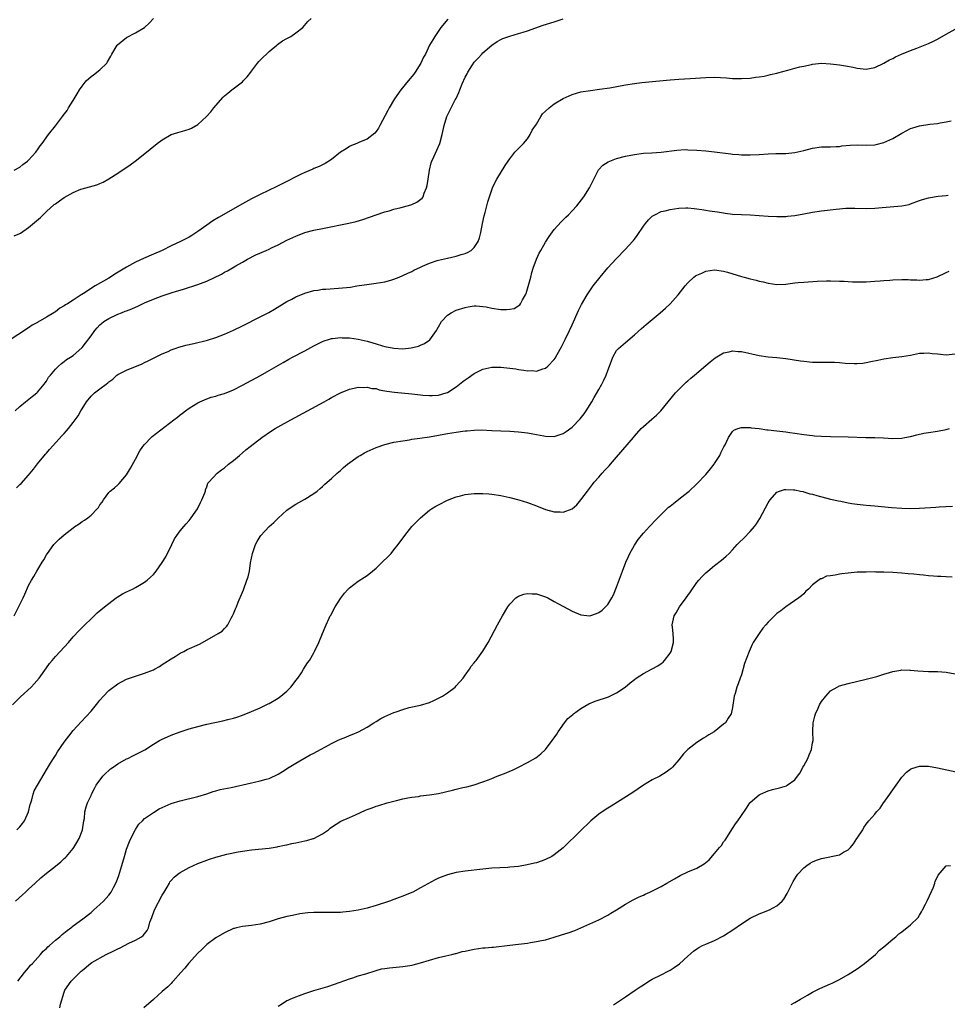
# Model space of a CAD drawing. Units: inches. Extents: x 2613000 to 2616000, y 1491000 to 1494000.
# Drawn here: x 2615111 to 2615319, y 1492302 to 1492523 of the extents above; entities that cross this region are included whole.
import ezdxf

# ---------------------------------------------------------------- set-up
doc = ezdxf.new("R2010")
doc.units = ezdxf.units.IN
doc.header["$MEASUREMENT"] = 0
doc.layers.add('LD26131491_10ft', color=61, linetype='Continuous')

msp = doc.modelspace()

# ---------------------------------------------------------------- linework, layer by layer
at = {"layer": 'LD26131491_10ft'}
for points, elevation in [([(2615207.12, 1492522.88), (2615205.56, 1492521), (2615204.16, 1492519), (2615203.74, 1492518.26), (2615203, 1492517), (2615202.06, 1492515), (2615201.68, 1492514.32), (2615201.06, 1492513), (2615199.78, 1492511), (2615199.44, 1492510.56), (2615198.19, 1492509), (2615196.55, 1492507), (2615195.11, 1492505), (2615193.93, 1492503), (2615193.66, 1492502.34), (2615191.83, 1492499), (2615191.56, 1492498.44), (2615191, 1492497.7), (2615190.69, 1492497.31), (2615189, 1492495.95), (2615187.24, 1492495.24), (2615187, 1492495.12), (2615186.66, 1492495), (2615185.51, 1492494.49), (2615185, 1492494.29), (2615184.26, 1492493.74), (2615183, 1492493.01), (2615181, 1492491.4), (2615179.55, 1492490.45), (2615179, 1492490.21), (2615178.22, 1492489.78), (2615177, 1492489.33), (2615176.78, 1492489.22), (2615175, 1492488.48), (2615174.01, 1492488.01), (2615173, 1492487.52), (2615171, 1492486.47), (2615168.7, 1492485.3), (2615165, 1492483.54), (2615163, 1492482.54), (2615161, 1492481.47), (2615155.61, 1492478.39), (2615154.37, 1492477.63), (2615153, 1492476.67), (2615151, 1492475.21), (2615149.64, 1492474.36), (2615149, 1492473.99), (2615147.07, 1492473), (2615145, 1492472.01), (2615142.95, 1492471), (2615141, 1492470.13), (2615138.82, 1492469.18), (2615137, 1492468.34), (2615135, 1492467.26), (2615132.36, 1492465.64), (2615131.39, 1492465), (2615131, 1492464.77), (2615127.97, 1492463), (2615127.33, 1492462.67), (2615127, 1492462.43), (2615125.32, 1492461.32), (2615124.91, 1492461.09), (2615124.8, 1492461), (2615123, 1492459.85), (2615121.72, 1492459), (2615121.26, 1492458.74), (2615121, 1492458.52), (2615120, 1492458), (2615119, 1492457.2), (2615118.86, 1492457.14), (2615118.67, 1492457), (2615117, 1492456.04), (2615115.09, 1492454.91), (2615115, 1492454.83), (2615113.81, 1492454.19), (2615113, 1492453.59), (2615112.61, 1492453.39), (2615112.06, 1492453), (2615109.1, 1492451.1)], 8330), ([(2615109.75, 1492489), (2615111, 1492489.67), (2615111.71, 1492490.29), (2615112.74, 1492491), (2615113, 1492491.25), (2615114.59, 1492493), (2615114.76, 1492493.24), (2615115, 1492493.52), (2615115.58, 1492494.42), (2615116.05, 1492495), (2615117.48, 1492497), (2615119.03, 1492498.97), (2615120.6, 1492501), (2615120.78, 1492501.22), (2615121.64, 1492502.36), (2615121.95, 1492503), (2615123, 1492504.62), (2615123.21, 1492505), (2615123.92, 1492506.08), (2615124.4, 1492507), (2615125, 1492507.86), (2615125.93, 1492509), (2615127, 1492509.99), (2615127.59, 1492510.41), (2615129, 1492511.52), (2615130.52, 1492513), (2615130.73, 1492513.27), (2615131.46, 1492514.54), (2615131.67, 1492515), (2615132.86, 1492517), (2615132.92, 1492517.08), (2615135, 1492518.73), (2615137, 1492519.8), (2615138.98, 1492521), (2615140.05, 1492521.95), (2615141.01, 1492523)], 8310), ([(2615109.78, 1492474.22), (2615111, 1492474.76), (2615111.15, 1492474.85), (2615113, 1492476.09), (2615115.63, 1492478.37), (2615117, 1492479.69), (2615118.75, 1492481.25), (2615119, 1492481.45), (2615119.92, 1492482.08), (2615121, 1492482.87), (2615123, 1492484), (2615124.72, 1492484.72), (2615125, 1492484.83), (2615128.29, 1492485.71), (2615129, 1492485.98), (2615129.71, 1492486.29), (2615131, 1492487.02), (2615133, 1492488.33), (2615135.78, 1492490.22), (2615136.89, 1492491), (2615139.49, 1492493), (2615140.3, 1492493.7), (2615141.88, 1492495), (2615143, 1492495.82), (2615145, 1492496.96), (2615146.53, 1492497.47), (2615148.09, 1492497.91), (2615149, 1492498.21), (2615149.56, 1492498.44), (2615151, 1492499.26), (2615152.96, 1492501.04), (2615153.9, 1492502.1), (2615154.54, 1492503), (2615155, 1492503.53), (2615156.64, 1492505.36), (2615157, 1492505.68), (2615157.74, 1492506.26), (2615158.61, 1492507), (2615161, 1492508.83), (2615161.18, 1492509), (2615162.05, 1492509.95), (2615162.86, 1492511), (2615163, 1492511.21), (2615164.41, 1492513), (2615164.64, 1492513.36), (2615165.65, 1492514.35), (2615166.42, 1492515), (2615167, 1492515.6), (2615168.72, 1492517), (2615168.85, 1492517.15), (2615169.99, 1492518.01), (2615171, 1492518.56), (2615171.88, 1492519), (2615173, 1492519.78), (2615174.58, 1492521), (2615175.68, 1492522.32), (2615176.39, 1492523)], 8320), ([(2615109.99, 1492435), (2615111, 1492435.94), (2615112.32, 1492437), (2615112.66, 1492437.34), (2615113.77, 1492438.23), (2615114.82, 1492439), (2615115, 1492439.19), (2615116.51, 1492441), (2615116.71, 1492441.29), (2615117, 1492441.67), (2615117.49, 1492442.51), (2615117.91, 1492443), (2615119, 1492444.32), (2615119.7, 1492445), (2615120.37, 1492445.63), (2615121, 1492446.08), (2615121.51, 1492446.49), (2615122.37, 1492447), (2615123, 1492447.43), (2615124.91, 1492449.09), (2615125, 1492449.19), (2615125.8, 1492450.2), (2615127, 1492451.82), (2615127.84, 1492453), (2615128.39, 1492453.61), (2615129, 1492454.26), (2615129.39, 1492454.61), (2615129.88, 1492455), (2615131, 1492455.71), (2615133, 1492456.66), (2615133.81, 1492457), (2615134.68, 1492457.32), (2615135, 1492457.46), (2615136.13, 1492457.87), (2615137, 1492458.28), (2615137.51, 1492458.49), (2615139, 1492459.2), (2615141, 1492460.07), (2615143, 1492460.81), (2615145, 1492461.47), (2615146.19, 1492461.81), (2615147, 1492462.08), (2615147.73, 1492462.27), (2615151, 1492463.32), (2615151.55, 1492463.55), (2615153, 1492464.1), (2615156.33, 1492465.67), (2615157, 1492466.09), (2615157.62, 1492466.38), (2615159.5, 1492467.5), (2615161, 1492468.35), (2615162.17, 1492469), (2615164.04, 1492469.96), (2615166.32, 1492471), (2615167, 1492471.29), (2615167.55, 1492471.55), (2615169, 1492472.25), (2615171, 1492473.27), (2615173, 1492474.21), (2615175, 1492474.97), (2615177, 1492475.5), (2615179, 1492475.92), (2615184.91, 1492477.09), (2615186.53, 1492477.47), (2615188.06, 1492477.94), (2615191, 1492479), (2615193, 1492479.66), (2615193.9, 1492479.9), (2615195, 1492480.24), (2615196.63, 1492480.63), (2615198, 1492481), (2615198.77, 1492481.23), (2615199, 1492481.31), (2615200.18, 1492481.82), (2615201.33, 1492482.67), (2615201.55, 1492483), (2615201.82, 1492483.82), (2615202.35, 1492485), (2615202.48, 1492485.52), (2615202.67, 1492487), (2615202.96, 1492489), (2615203.36, 1492490.64), (2615203.49, 1492491), (2615203.95, 1492491.95), (2615205.33, 1492495), (2615205.87, 1492497), (2615206.26, 1492499), (2615206.88, 1492501), (2615207.59, 1492502.41), (2615207.85, 1492503), (2615208.77, 1492504.77), (2615208.94, 1492505.06), (2615209.6, 1492506.4), (2615209.81, 1492507), (2615210.33, 1492508.33), (2615211, 1492509.83), (2615211.42, 1492510.58), (2615211.61, 1492511), (2615212.63, 1492512.63), (2615213, 1492513.2), (2615213.9, 1492514.1), (2615214.75, 1492515), (2615215, 1492515.29), (2615217, 1492517.06), (2615218.16, 1492517.84), (2615219, 1492518.32), (2615219.47, 1492518.53), (2615221, 1492519.08), (2615223, 1492519.67), (2615223.98, 1492519.98), (2615225, 1492520.28), (2615228.51, 1492521.49), (2615231, 1492522.26), (2615233, 1492522.94)], 8340), ([(2615110.31, 1492417.69), (2615111, 1492418.44), (2615111.31, 1492418.69), (2615113, 1492420.54), (2615114.11, 1492421.89), (2615115, 1492423.1), (2615116.77, 1492425.23), (2615117, 1492425.5), (2615117.67, 1492426.33), (2615120.56, 1492429.44), (2615121, 1492429.94), (2615121.52, 1492430.48), (2615121.98, 1492431), (2615123, 1492432.36), (2615123.46, 1492433), (2615124.12, 1492433.88), (2615124.72, 1492435), (2615125, 1492435.46), (2615126, 1492437), (2615127, 1492438.26), (2615127.76, 1492439), (2615129, 1492439.9), (2615130.37, 1492441), (2615130.76, 1492441.24), (2615131, 1492441.5), (2615131.87, 1492442.13), (2615132.81, 1492443), (2615133, 1492443.14), (2615135, 1492444.12), (2615138.48, 1492445.52), (2615139, 1492445.81), (2615139.82, 1492446.18), (2615141, 1492446.8), (2615143, 1492447.76), (2615144.32, 1492448.32), (2615145, 1492448.65), (2615145.93, 1492449), (2615146.72, 1492449.28), (2615147, 1492449.34), (2615148.29, 1492449.71), (2615150.11, 1492450.11), (2615153.12, 1492450.88), (2615155, 1492451.43), (2615157, 1492452.17), (2615159, 1492453.07), (2615161, 1492454.04), (2615165, 1492456.05), (2615166.94, 1492457.06), (2615168.21, 1492457.79), (2615171, 1492459.52), (2615172.08, 1492460.08), (2615173, 1492460.58), (2615175, 1492461.39), (2615177, 1492461.96), (2615177.91, 1492462.09), (2615179, 1492462.27), (2615179.71, 1492462.29), (2615182.53, 1492462.53), (2615183.45, 1492462.55), (2615185.24, 1492462.76), (2615186.7, 1492463), (2615189.41, 1492463.41), (2615191, 1492463.64), (2615193, 1492463.97), (2615194.34, 1492464.34), (2615195, 1492464.51), (2615196.18, 1492465), (2615197, 1492465.32), (2615198.13, 1492465.87), (2615199, 1492466.27), (2615199.47, 1492466.53), (2615201, 1492467.26), (2615201.44, 1492467.44), (2615203, 1492468.15), (2615204.69, 1492468.69), (2615205, 1492468.8), (2615207, 1492469.28), (2615209, 1492469.72), (2615210.08, 1492470.08), (2615211, 1492470.32), (2615211.51, 1492470.49), (2615212.32, 1492471), (2615213, 1492471.63), (2615213.88, 1492473), (2615214.18, 1492473.82), (2615214.48, 1492475), (2615214.88, 1492477), (2615215.26, 1492478.74), (2615215.46, 1492479.46), (2615216.1, 1492481.9), (2615216.44, 1492483), (2615217, 1492484.61), (2615217.15, 1492485), (2615217.73, 1492486.27), (2615218.14, 1492487), (2615219.96, 1492490.04), (2615220.64, 1492491), (2615221, 1492491.56), (2615222.18, 1492493), (2615223, 1492493.85), (2615223.54, 1492494.46), (2615224.06, 1492495), (2615225, 1492496.03), (2615225.58, 1492497), (2615226.07, 1492497.93), (2615227, 1492499.33), (2615227.99, 1492501), (2615228.34, 1492501.66), (2615229, 1492502.22), (2615229.82, 1492503), (2615231, 1492503.9), (2615233, 1492505.07), (2615234.32, 1492505.68), (2615235, 1492505.97), (2615237, 1492506.53), (2615239.11, 1492506.89), (2615241.17, 1492507.17), (2615243.5, 1492507.5), (2615247, 1492508.13), (2615249, 1492508.45), (2615250.65, 1492508.65), (2615254.59, 1492509), (2615257, 1492509.24), (2615259, 1492509.39), (2615261.52, 1492509.52), (2615265, 1492509.78), (2615267, 1492509.83), (2615269.69, 1492509.69), (2615271, 1492509.58), (2615272.47, 1492509.53), (2615273, 1492509.53), (2615275, 1492509.66), (2615276.16, 1492509.84), (2615277, 1492509.95), (2615278.11, 1492510.11), (2615279, 1492510.3), (2615279.54, 1492510.46), (2615281, 1492510.73), (2615281.2, 1492510.8), (2615283.4, 1492511.4), (2615285, 1492511.86), (2615286.15, 1492512.15), (2615287, 1492512.35), (2615288.72, 1492512.72), (2615289, 1492512.76), (2615290.97, 1492512.97), (2615293, 1492512.87), (2615295, 1492512.59), (2615296.38, 1492512.38), (2615298.08, 1492512.08), (2615299, 1492511.87), (2615301, 1492511.65), (2615301.8, 1492511.8), (2615303, 1492512.04), (2615305, 1492512.97), (2615306.28, 1492513.72), (2615307, 1492514.06), (2615307.61, 1492514.39), (2615308.92, 1492515), (2615311, 1492515.86), (2615312.38, 1492516.38), (2615315, 1492517.42), (2615316.1, 1492517.9), (2615317, 1492518.38), (2615319, 1492519.52), (2615321, 1492520.59)], 8350), ([(2615109.75, 1492389), (2615111, 1492391.52), (2615111.78, 1492393), (2615112.14, 1492393.86), (2615113, 1492395.76), (2615113.65, 1492397), (2615114.19, 1492397.81), (2615114.85, 1492399), (2615116.01, 1492401), (2615116.41, 1492401.59), (2615117, 1492402.65), (2615117.14, 1492402.87), (2615117.2, 1492403), (2615118.68, 1492405), (2615119, 1492405.36), (2615119.83, 1492406.17), (2615121, 1492407.2), (2615123, 1492408.75), (2615123.39, 1492409), (2615124.34, 1492409.66), (2615125, 1492410.17), (2615125.54, 1492410.46), (2615126.28, 1492411), (2615127, 1492411.6), (2615128.4, 1492413), (2615128.69, 1492413.31), (2615129, 1492413.87), (2615129.51, 1492414.49), (2615129.77, 1492415), (2615131, 1492416.65), (2615131.32, 1492417), (2615132.27, 1492417.73), (2615133, 1492418.4), (2615133.3, 1492418.7), (2615135, 1492420.65), (2615135.88, 1492422.12), (2615137, 1492424.14), (2615137.99, 1492426.01), (2615138.65, 1492427), (2615139, 1492427.46), (2615140.49, 1492429), (2615140.76, 1492429.24), (2615145.61, 1492433), (2615146.42, 1492433.58), (2615147, 1492434.09), (2615147.53, 1492434.47), (2615148.22, 1492435), (2615149, 1492435.55), (2615151, 1492436.79), (2615151.43, 1492437), (2615152.51, 1492437.49), (2615153, 1492437.68), (2615153.98, 1492438.02), (2615155, 1492438.29), (2615155.52, 1492438.48), (2615157, 1492438.9), (2615159, 1492439.73), (2615161, 1492440.75), (2615165.06, 1492442.94), (2615167, 1492444.02), (2615170.15, 1492445.85), (2615171.42, 1492446.58), (2615172.2, 1492447), (2615175, 1492448.47), (2615177, 1492449.55), (2615177.95, 1492450.05), (2615179, 1492450.54), (2615179.32, 1492450.68), (2615180.35, 1492451), (2615181, 1492451.2), (2615181.2, 1492451.2), (2615183, 1492451.43), (2615183.39, 1492451.39), (2615185, 1492451.34), (2615187, 1492451.05), (2615189, 1492450.6), (2615190.26, 1492450.26), (2615191, 1492450.02), (2615192.41, 1492449.59), (2615193, 1492449.44), (2615194.95, 1492449.05), (2615197, 1492448.91), (2615198.91, 1492449.09), (2615200.49, 1492449.51), (2615201, 1492449.71), (2615201.88, 1492450.12), (2615203.05, 1492450.95), (2615204.54, 1492453), (2615204.72, 1492453.28), (2615205, 1492453.87), (2615205.7, 1492455), (2615207, 1492456.43), (2615207.84, 1492457), (2615209, 1492457.55), (2615211, 1492458.21), (2615211.66, 1492458.34), (2615213, 1492458.52), (2615213.47, 1492458.53), (2615215, 1492458.4), (2615215.69, 1492458.31), (2615217, 1492458.04), (2615219, 1492457.74), (2615220.3, 1492457.7), (2615221, 1492457.77), (2615222.02, 1492457.98), (2615223.25, 1492458.75), (2615223.42, 1492459), (2615223.86, 1492459.86), (2615224.55, 1492461), (2615224.69, 1492461.32), (2615225.14, 1492462.86), (2615225.71, 1492465), (2615225.97, 1492466.03), (2615226.29, 1492467), (2615226.99, 1492469.01), (2615227.61, 1492470.39), (2615227.95, 1492471), (2615229, 1492472.82), (2615229.87, 1492474.13), (2615231, 1492475.64), (2615232.58, 1492477.42), (2615233.58, 1492478.42), (2615234.2, 1492479), (2615235, 1492479.83), (2615236.05, 1492481), (2615237.62, 1492483), (2615238.91, 1492485), (2615239.6, 1492486.4), (2615239.85, 1492487), (2615240.93, 1492489.07), (2615241.88, 1492490.12), (2615243.12, 1492490.88), (2615245, 1492491.58), (2615247, 1492492.11), (2615249, 1492492.52), (2615251, 1492492.78), (2615252.88, 1492492.88), (2615255, 1492493), (2615258.5, 1492493.5), (2615260.41, 1492493.59), (2615261, 1492493.58), (2615263, 1492493.49), (2615265, 1492493.35), (2615267, 1492493.13), (2615270.63, 1492492.63), (2615271, 1492492.6), (2615272.47, 1492492.47), (2615273, 1492492.44), (2615275, 1492492.42), (2615277, 1492492.52), (2615279, 1492492.65), (2615280.71, 1492492.71), (2615283, 1492492.74), (2615285, 1492492.93), (2615287, 1492493.42), (2615289, 1492493.96), (2615291, 1492494.22), (2615291.75, 1492494.25), (2615293, 1492494.25), (2615294.27, 1492494.27), (2615295, 1492494.33), (2615295.57, 1492494.43), (2615297.42, 1492494.58), (2615299, 1492494.66), (2615301, 1492494.6), (2615303, 1492494.67), (2615303.28, 1492494.72), (2615305, 1492495.18), (2615307, 1492496.13), (2615309, 1492497.26), (2615310.13, 1492497.87), (2615311, 1492498.32), (2615311.5, 1492498.5), (2615313, 1492498.96), (2615315.3, 1492499.3), (2615317, 1492499.49), (2615317.6, 1492499.6), (2615319, 1492499.8), (2615320.09, 1492500.09)], 8360), ([(2615109.41, 1492369), (2615111.19, 1492370.81), (2615113.56, 1492373), (2615114.26, 1492373.74), (2615115.38, 1492375), (2615117, 1492377.34), (2615117.7, 1492378.3), (2615118.25, 1492379), (2615119, 1492379.85), (2615120.09, 1492381), (2615121.92, 1492383), (2615123, 1492384.26), (2615124.31, 1492385.69), (2615125.6, 1492387), (2615127, 1492388.35), (2615128.37, 1492389.63), (2615130.03, 1492391), (2615131, 1492391.79), (2615132.68, 1492393), (2615132.85, 1492393.15), (2615134.07, 1492393.93), (2615135, 1492394.39), (2615136.35, 1492395), (2615137, 1492395.34), (2615137.89, 1492395.89), (2615139, 1492396.54), (2615139.6, 1492397), (2615140.37, 1492397.63), (2615141, 1492398.28), (2615141.61, 1492399), (2615143, 1492400.95), (2615143.77, 1492402.23), (2615145.12, 1492405), (2615145.75, 1492406.25), (2615146.24, 1492407), (2615147, 1492408.03), (2615147.81, 1492409), (2615148.33, 1492409.67), (2615149, 1492410.39), (2615149.51, 1492411), (2615150.89, 1492413), (2615151.56, 1492414.44), (2615151.91, 1492415), (2615152.57, 1492416.57), (2615152.7, 1492417), (2615152.72, 1492417.28), (2615153, 1492417.93), (2615153.25, 1492418.75), (2615153.47, 1492419), (2615155.33, 1492421), (2615156.28, 1492421.72), (2615157, 1492422.2), (2615157.88, 1492423), (2615159, 1492423.85), (2615160.3, 1492425), (2615161, 1492425.54), (2615161.78, 1492426.22), (2615162.75, 1492427), (2615165.38, 1492429), (2615167.53, 1492430.47), (2615168.35, 1492431), (2615169, 1492431.38), (2615171.85, 1492433), (2615179.33, 1492437), (2615180.41, 1492437.59), (2615181, 1492437.96), (2615183, 1492439.03), (2615185, 1492439.85), (2615186.06, 1492440.06), (2615187, 1492440.29), (2615188.24, 1492440.24), (2615189, 1492440.31), (2615190.03, 1492440.03), (2615191, 1492439.97), (2615191.7, 1492439.7), (2615193, 1492439.51), (2615193.39, 1492439.39), (2615195.15, 1492439.15), (2615199, 1492438.8), (2615201, 1492438.59), (2615201.49, 1492438.51), (2615203, 1492438.42), (2615203.6, 1492438.4), (2615205, 1492438.49), (2615206.74, 1492439), (2615207, 1492439.1), (2615209, 1492440.41), (2615210.46, 1492441.54), (2615211, 1492441.94), (2615211.64, 1492442.36), (2615213, 1492443.38), (2615215, 1492444.34), (2615217, 1492444.75), (2615219, 1492444.77), (2615221, 1492444.59), (2615222.4, 1492444.4), (2615223, 1492444.3), (2615224.15, 1492444.15), (2615225, 1492443.99), (2615226.01, 1492444.01), (2615227, 1492443.92), (2615228.41, 1492444.41), (2615229, 1492444.54), (2615229.55, 1492445), (2615231, 1492446.53), (2615231.19, 1492446.81), (2615231.65, 1492447.65), (2615232.63, 1492449.37), (2615233, 1492450.12), (2615233.46, 1492451), (2615234.43, 1492453), (2615235, 1492454.3), (2615236.47, 1492457.53), (2615237.14, 1492458.86), (2615238.38, 1492461), (2615239, 1492461.89), (2615239.44, 1492462.56), (2615239.76, 1492463), (2615241.32, 1492465), (2615243, 1492467.04), (2615244.88, 1492469.12), (2615247, 1492471.3), (2615248.58, 1492473), (2615248.77, 1492473.23), (2615249, 1492473.54), (2615249.64, 1492474.36), (2615251, 1492476.39), (2615251.48, 1492477), (2615252.17, 1492477.83), (2615253, 1492478.64), (2615253.57, 1492479), (2615255, 1492479.68), (2615255.87, 1492479.87), (2615257, 1492480.16), (2615259, 1492480.47), (2615260.51, 1492480.51), (2615261, 1492480.54), (2615262.37, 1492480.37), (2615263, 1492480.35), (2615264.13, 1492480.13), (2615265, 1492480.04), (2615265.88, 1492479.88), (2615267.63, 1492479.63), (2615269, 1492479.38), (2615269.35, 1492479.35), (2615271, 1492479.12), (2615273, 1492479.01), (2615275, 1492478.96), (2615277, 1492478.83), (2615279, 1492478.65), (2615281, 1492478.56), (2615281.42, 1492478.58), (2615283, 1492478.61), (2615283.34, 1492478.66), (2615285, 1492478.81), (2615287, 1492479.17), (2615289, 1492479.59), (2615291, 1492479.9), (2615294.26, 1492480.26), (2615296.44, 1492480.44), (2615297, 1492480.46), (2615298.47, 1492480.47), (2615301, 1492480.39), (2615303, 1492480.44), (2615304.59, 1492480.59), (2615309, 1492480.96), (2615310.68, 1492481.32), (2615311, 1492481.42), (2615313, 1492482.15), (2615313.63, 1492482.37), (2615315, 1492482.78), (2615317.16, 1492483.16), (2615319, 1492483.34), (2615319.4, 1492483.4)], 8370), ([(2615110.34, 1492341), (2615111, 1492341.63), (2615111.6, 1492342.4), (2615112.04, 1492343), (2615113, 1492345), (2615113.37, 1492346.63), (2615113.48, 1492347), (2615113.72, 1492347.72), (2615114.03, 1492349), (2615114.26, 1492349.74), (2615114.96, 1492351), (2615116.45, 1492353.55), (2615117, 1492354.4), (2615117.21, 1492354.79), (2615117.9, 1492355.9), (2615118.55, 1492357), (2615119, 1492357.69), (2615119.5, 1492358.5), (2615121, 1492360.67), (2615121.99, 1492362.02), (2615123, 1492363.25), (2615124.78, 1492365.22), (2615127, 1492367.6), (2615128.54, 1492369.46), (2615129, 1492370.06), (2615129.81, 1492371), (2615131, 1492372.25), (2615133, 1492373.74), (2615135, 1492374.76), (2615137, 1492375.46), (2615139, 1492376.09), (2615141, 1492376.87), (2615141.26, 1492377), (2615142.36, 1492377.64), (2615143, 1492378.04), (2615143.57, 1492378.43), (2615145, 1492379.36), (2615145.9, 1492379.9), (2615147, 1492380.59), (2615147.81, 1492381), (2615148.59, 1492381.41), (2615151.33, 1492382.67), (2615152.02, 1492383), (2615155.57, 1492385), (2615156.43, 1492385.57), (2615157, 1492386.18), (2615157.43, 1492386.57), (2615157.71, 1492387), (2615158.5, 1492388.5), (2615158.8, 1492389), (2615159, 1492389.45), (2615159.46, 1492390.54), (2615159.63, 1492391), (2615160.05, 1492392.05), (2615161, 1492394.28), (2615161.21, 1492394.79), (2615162.02, 1492397), (2615162.25, 1492397.75), (2615162.55, 1492399), (2615162.84, 1492400.85), (2615163.26, 1492403), (2615163.94, 1492405), (2615164.31, 1492405.69), (2615165, 1492406.81), (2615165.13, 1492407), (2615167, 1492409.06), (2615168.03, 1492409.97), (2615169, 1492410.93), (2615171, 1492412.69), (2615172.36, 1492413.64), (2615173, 1492414.06), (2615175, 1492415.14), (2615177, 1492416.42), (2615177.74, 1492417), (2615178.41, 1492417.59), (2615179, 1492418.04), (2615179.49, 1492418.51), (2615181, 1492419.81), (2615182.26, 1492421), (2615183, 1492421.62), (2615183.71, 1492422.29), (2615184.57, 1492423), (2615187, 1492424.72), (2615187.44, 1492425), (2615188.43, 1492425.57), (2615189, 1492425.86), (2615191, 1492426.77), (2615193, 1492427.47), (2615195, 1492427.94), (2615197, 1492428.29), (2615198.51, 1492428.51), (2615199, 1492428.6), (2615200.85, 1492428.85), (2615203, 1492429.17), (2615207, 1492429.89), (2615207.98, 1492430.02), (2615209, 1492430.22), (2615210.46, 1492430.46), (2615211, 1492430.5), (2615211.48, 1492430.52), (2615213, 1492430.67), (2615214.69, 1492430.69), (2615217, 1492430.59), (2615221, 1492430.39), (2615223, 1492430.25), (2615225, 1492430.03), (2615226.19, 1492429.81), (2615227, 1492429.69), (2615228.63, 1492429.37), (2615229, 1492429.31), (2615231, 1492429.25), (2615233, 1492429.92), (2615233.64, 1492430.36), (2615235, 1492431.35), (2615236.8, 1492433.2), (2615237.68, 1492434.32), (2615238.14, 1492435), (2615239.4, 1492437), (2615239.99, 1492438.01), (2615241, 1492439.8), (2615241.7, 1492441), (2615242.15, 1492441.85), (2615242.64, 1492443), (2615243, 1492444.06), (2615243.39, 1492445), (2615243.82, 1492446.18), (2615244.16, 1492447), (2615245, 1492448.51), (2615245.41, 1492449), (2615247, 1492450.33), (2615249, 1492452.04), (2615250.56, 1492453.44), (2615251.63, 1492454.37), (2615254.75, 1492457), (2615255.95, 1492458.05), (2615257, 1492459), (2615258.85, 1492461), (2615260.36, 1492463), (2615261, 1492463.71), (2615262.36, 1492465), (2615262.74, 1492465.26), (2615263, 1492465.4), (2615264.09, 1492465.91), (2615265, 1492466.3), (2615267, 1492466.62), (2615269, 1492466.34), (2615269.91, 1492466.09), (2615273, 1492465.16), (2615273.64, 1492465), (2615275, 1492464.61), (2615276.31, 1492464.31), (2615277, 1492464.1), (2615277.91, 1492463.91), (2615279, 1492463.63), (2615281, 1492463.35), (2615283, 1492463.42), (2615283.47, 1492463.47), (2615285, 1492463.69), (2615285.75, 1492463.75), (2615287, 1492463.89), (2615290.05, 1492464.05), (2615292.13, 1492464.13), (2615293, 1492464.15), (2615295, 1492464.12), (2615296.06, 1492464.06), (2615297, 1492464.04), (2615297.97, 1492463.97), (2615299, 1492463.97), (2615299.92, 1492463.92), (2615301, 1492463.97), (2615301.98, 1492463.98), (2615303, 1492464.07), (2615304.14, 1492464.14), (2615305, 1492464.23), (2615306.32, 1492464.32), (2615307, 1492464.38), (2615309, 1492464.44), (2615310.43, 1492464.43), (2615311, 1492464.38), (2615312.38, 1492464.38), (2615313, 1492464.3), (2615314.48, 1492464.48), (2615315, 1492464.46), (2615316.92, 1492465.08), (2615319, 1492466.02), (2615319.66, 1492466.34)], 8380), ([(2615110.05, 1492325), (2615111.62, 1492326.38), (2615112.3, 1492327), (2615113, 1492327.66), (2615114.48, 1492329), (2615115.77, 1492330.23), (2615117, 1492331.23), (2615119, 1492332.8), (2615120.2, 1492333.8), (2615121, 1492334.51), (2615121.25, 1492334.75), (2615121.48, 1492335), (2615123, 1492336.81), (2615123.14, 1492337), (2615123.85, 1492338.15), (2615124.34, 1492339), (2615125, 1492340.73), (2615125.09, 1492341), (2615125.4, 1492343), (2615125.51, 1492343.51), (2615125.65, 1492345), (2615125.9, 1492346.1), (2615126.22, 1492347), (2615127, 1492348.65), (2615127.13, 1492349), (2615127.75, 1492350.25), (2615128.17, 1492351), (2615129.69, 1492353), (2615130.3, 1492353.7), (2615131, 1492354.29), (2615131.37, 1492354.63), (2615131.95, 1492355), (2615133, 1492355.8), (2615135, 1492356.89), (2615135.28, 1492357), (2615136.42, 1492357.58), (2615137.77, 1492358.23), (2615139.06, 1492358.94), (2615141, 1492360.2), (2615142.4, 1492361), (2615143, 1492361.33), (2615144.15, 1492361.85), (2615145, 1492362.2), (2615145.56, 1492362.44), (2615147.03, 1492362.97), (2615149, 1492363.63), (2615151, 1492364.19), (2615153, 1492364.67), (2615156.57, 1492365.43), (2615157.74, 1492365.74), (2615159, 1492366.04), (2615159.74, 1492366.26), (2615161, 1492366.71), (2615163, 1492367.52), (2615165, 1492368.38), (2615166.77, 1492369.23), (2615167, 1492369.35), (2615169, 1492370.54), (2615169.64, 1492371), (2615171, 1492372.12), (2615171.86, 1492373), (2615172.37, 1492373.63), (2615173, 1492374.45), (2615173.4, 1492375), (2615174.22, 1492376.22), (2615174.72, 1492377), (2615175.59, 1492378.41), (2615176.04, 1492379), (2615177, 1492380.72), (2615177.17, 1492381), (2615178.18, 1492383), (2615179, 1492385.06), (2615179.57, 1492386.43), (2615179.77, 1492387), (2615180.44, 1492388.44), (2615180.72, 1492389), (2615180.83, 1492389.17), (2615181.85, 1492391), (2615183, 1492392.89), (2615183.91, 1492394.09), (2615184.73, 1492395), (2615185, 1492395.28), (2615187, 1492396.76), (2615188.37, 1492397.63), (2615189, 1492398.04), (2615190.19, 1492399), (2615191, 1492399.69), (2615192.4, 1492401), (2615193.71, 1492402.29), (2615194.36, 1492403), (2615195, 1492403.78), (2615195.93, 1492405), (2615197.42, 1492407), (2615199.05, 1492409), (2615199.99, 1492410.01), (2615200.94, 1492411), (2615203, 1492412.68), (2615203.45, 1492413), (2615204.41, 1492413.59), (2615205, 1492413.93), (2615207.04, 1492414.96), (2615209, 1492415.69), (2615209.92, 1492415.92), (2615211, 1492416.23), (2615212.38, 1492416.38), (2615213, 1492416.47), (2615214.44, 1492416.44), (2615215, 1492416.45), (2615216.33, 1492416.33), (2615217, 1492416.3), (2615219, 1492416.01), (2615221, 1492415.57), (2615223.04, 1492415.04), (2615225, 1492414.43), (2615227, 1492413.67), (2615229, 1492412.85), (2615231, 1492412.3), (2615232.3, 1492412.3), (2615233, 1492412.23), (2615235, 1492412.99), (2615236.08, 1492413.92), (2615237, 1492415.05), (2615238.43, 1492417), (2615239.57, 1492418.43), (2615239.98, 1492419), (2615241, 1492420.14), (2615241.74, 1492421), (2615242.36, 1492421.64), (2615243.33, 1492422.67), (2615243.61, 1492423), (2615245, 1492424.57), (2615248.76, 1492429), (2615249, 1492429.3), (2615250.53, 1492431), (2615251, 1492431.5), (2615252.91, 1492433.09), (2615253.98, 1492434.02), (2615254.93, 1492435), (2615258.23, 1492439), (2615259, 1492439.81), (2615260.58, 1492441.42), (2615261, 1492441.75), (2615261.65, 1492442.35), (2615262.46, 1492443), (2615265, 1492445.14), (2615265.99, 1492446.01), (2615267.13, 1492446.87), (2615269, 1492447.98), (2615270.23, 1492448.23), (2615271, 1492448.44), (2615272.32, 1492448.32), (2615273, 1492448.28), (2615277, 1492447.37), (2615279, 1492447.09), (2615281, 1492446.93), (2615283, 1492446.72), (2615286.24, 1492446.24), (2615287, 1492446.11), (2615289, 1492445.93), (2615291, 1492445.89), (2615293.88, 1492445.88), (2615295, 1492445.82), (2615296.28, 1492445.72), (2615298.36, 1492445.64), (2615299, 1492445.63), (2615300.28, 1492445.72), (2615301, 1492445.8), (2615302.04, 1492446.04), (2615303.65, 1492446.35), (2615305, 1492446.69), (2615307, 1492446.97), (2615309, 1492447.15), (2615311, 1492447.5), (2615313, 1492447.92), (2615313.95, 1492447.95), (2615315, 1492448.01), (2615315.87, 1492447.87), (2615317, 1492447.77), (2615317.68, 1492447.68), (2615319, 1492447.58), (2615321, 1492447.78)], 8390), ([(2615110.6, 1492307), (2615112.1, 1492309), (2615112.49, 1492309.51), (2615113, 1492310.03), (2615113.42, 1492310.58), (2615113.84, 1492311), (2615115.64, 1492313), (2615116.25, 1492313.75), (2615117, 1492314.38), (2615117.29, 1492314.71), (2615117.65, 1492315), (2615119, 1492316.21), (2615120.01, 1492317), (2615120.52, 1492317.48), (2615121.63, 1492318.37), (2615122.49, 1492319), (2615123, 1492319.42), (2615125.17, 1492321), (2615127, 1492322.44), (2615127.67, 1492323), (2615129, 1492324.23), (2615129.79, 1492325), (2615130.38, 1492325.62), (2615131, 1492326.29), (2615131.3, 1492326.7), (2615131.5, 1492327), (2615132.04, 1492328.04), (2615132.72, 1492329.28), (2615133.27, 1492330.73), (2615133.49, 1492331.49), (2615133.95, 1492333), (2615134.51, 1492335), (2615135, 1492336.6), (2615135.63, 1492338.37), (2615135.93, 1492339), (2615136.92, 1492340.92), (2615136.97, 1492341.03), (2615137.73, 1492342.27), (2615138.53, 1492343), (2615139, 1492343.49), (2615140.57, 1492344.58), (2615141, 1492344.89), (2615142.3, 1492345.7), (2615143.68, 1492346.32), (2615145, 1492346.88), (2615147, 1492347.49), (2615151, 1492348.45), (2615152.97, 1492349.03), (2615154.45, 1492349.55), (2615155, 1492349.7), (2615155.99, 1492350.02), (2615158.45, 1492350.45), (2615163, 1492351.52), (2615163.67, 1492351.67), (2615165, 1492351.94), (2615166.35, 1492352.35), (2615167, 1492352.51), (2615169, 1492353.48), (2615169.96, 1492354.04), (2615171.48, 1492355), (2615173, 1492355.91), (2615176.23, 1492357.77), (2615177, 1492358.21), (2615178.52, 1492359), (2615179.62, 1492359.62), (2615181, 1492360.36), (2615182.35, 1492361), (2615183, 1492361.33), (2615184.22, 1492361.78), (2615185, 1492362.12), (2615185.65, 1492362.35), (2615187.06, 1492362.94), (2615189, 1492364), (2615190.52, 1492365), (2615191, 1492365.29), (2615192.08, 1492365.92), (2615193, 1492366.39), (2615195, 1492367.29), (2615195.47, 1492367.47), (2615197, 1492368), (2615198.39, 1492368.39), (2615201, 1492368.95), (2615203, 1492369.55), (2615203.99, 1492370.01), (2615205.33, 1492370.67), (2615205.88, 1492371), (2615207, 1492371.71), (2615208.73, 1492373), (2615209, 1492373.27), (2615210.52, 1492375), (2615211, 1492375.68), (2615211.98, 1492377), (2615212.33, 1492377.67), (2615213, 1492378.42), (2615213.24, 1492378.76), (2615213.45, 1492379), (2615215, 1492381.06), (2615216.14, 1492383), (2615218.28, 1492387), (2615219.38, 1492389), (2615220.55, 1492391), (2615221, 1492391.61), (2615222.39, 1492393), (2615222.73, 1492393.27), (2615223, 1492393.39), (2615224.18, 1492393.82), (2615225, 1492393.98), (2615226.04, 1492393.96), (2615227, 1492393.89), (2615229, 1492393.27), (2615229.54, 1492393), (2615231, 1492392.22), (2615231.77, 1492391.77), (2615233.05, 1492391.05), (2615235, 1492390.02), (2615237, 1492389.19), (2615239, 1492388.97), (2615240.5, 1492389.5), (2615241, 1492389.71), (2615241.74, 1492390.26), (2615242.48, 1492391), (2615243, 1492391.57), (2615243.91, 1492393), (2615244.3, 1492393.7), (2615245, 1492395.41), (2615246.29, 1492399), (2615247.05, 1492401), (2615247.67, 1492402.33), (2615247.99, 1492403), (2615249, 1492404.87), (2615249.86, 1492406.14), (2615251, 1492407.56), (2615252.35, 1492409), (2615252.66, 1492409.35), (2615253.62, 1492410.38), (2615255, 1492411.76), (2615256.29, 1492413), (2615256.66, 1492413.34), (2615257, 1492413.58), (2615257.77, 1492414.23), (2615259, 1492415.15), (2615261, 1492416.74), (2615261.3, 1492417), (2615263, 1492418.61), (2615265, 1492420.72), (2615266.04, 1492421.96), (2615266.86, 1492423), (2615267, 1492423.19), (2615268.17, 1492425), (2615268.42, 1492425.58), (2615269.1, 1492426.9), (2615269.38, 1492427.38), (2615270.09, 1492429), (2615271, 1492430.36), (2615271.32, 1492430.68), (2615272.22, 1492431), (2615273, 1492431.25), (2615273.22, 1492431.22), (2615275, 1492431.26), (2615275.21, 1492431.21), (2615277, 1492431.01), (2615278.75, 1492430.75), (2615279, 1492430.73), (2615281, 1492430.49), (2615281.6, 1492430.4), (2615283, 1492430.25), (2615283.9, 1492430.1), (2615285, 1492429.96), (2615287, 1492429.66), (2615289, 1492429.43), (2615289.4, 1492429.4), (2615291, 1492429.28), (2615293, 1492429.2), (2615297, 1492429.18), (2615300.97, 1492429.03), (2615302.97, 1492428.97), (2615304.9, 1492428.9), (2615307, 1492428.81), (2615309, 1492428.88), (2615309.72, 1492429), (2615311, 1492429.25), (2615312.36, 1492429.64), (2615314, 1492430), (2615315, 1492430.16), (2615317, 1492430.43), (2615319, 1492430.8), (2615319.71, 1492431)], 8400), ([(2615119.99, 1492301), (2615120.17, 1492301.83), (2615121, 1492304.55), (2615121.16, 1492305), (2615122.58, 1492307), (2615124.47, 1492309), (2615124.77, 1492309.23), (2615125, 1492309.44), (2615126.87, 1492311), (2615127.19, 1492311.19), (2615130.38, 1492313), (2615132.16, 1492313.84), (2615133, 1492314.26), (2615133.51, 1492314.49), (2615135.52, 1492315.52), (2615137, 1492316.23), (2615138.34, 1492317), (2615138.71, 1492317.29), (2615139.6, 1492318.4), (2615139.88, 1492319), (2615140.23, 1492320.23), (2615140.66, 1492321.34), (2615141.26, 1492323), (2615143, 1492326.3), (2615143.45, 1492327), (2615144.11, 1492328.11), (2615144.6, 1492329), (2615144.73, 1492329.27), (2615145, 1492329.63), (2615145.66, 1492330.34), (2615146.48, 1492331), (2615147, 1492331.38), (2615149, 1492332.5), (2615150.03, 1492333), (2615151, 1492333.42), (2615153, 1492334.18), (2615153.63, 1492334.37), (2615155, 1492334.83), (2615157.51, 1492335.51), (2615160.02, 1492336.02), (2615163, 1492336.47), (2615167, 1492336.88), (2615168.82, 1492337.18), (2615169, 1492337.2), (2615170.45, 1492337.55), (2615171, 1492337.62), (2615172.11, 1492337.89), (2615173, 1492338.04), (2615175, 1492338.47), (2615175.42, 1492338.58), (2615176.84, 1492339), (2615177, 1492339.06), (2615179, 1492340.11), (2615180.29, 1492341), (2615180.67, 1492341.33), (2615181, 1492341.58), (2615183.09, 1492342.91), (2615185, 1492343.75), (2615186.37, 1492344.37), (2615188.64, 1492345.36), (2615189, 1492345.54), (2615190.1, 1492345.9), (2615191, 1492346.25), (2615191.59, 1492346.41), (2615193.46, 1492347), (2615195, 1492347.44), (2615195.57, 1492347.57), (2615197, 1492347.94), (2615198.14, 1492348.14), (2615199, 1492348.31), (2615200.49, 1492348.49), (2615201, 1492348.57), (2615203, 1492348.79), (2615205, 1492349.1), (2615208.15, 1492349.85), (2615209, 1492350.13), (2615210.51, 1492350.51), (2615211.35, 1492350.65), (2615213, 1492351.1), (2615215, 1492351.71), (2615216.21, 1492352.21), (2615217, 1492352.49), (2615218.18, 1492353), (2615218.79, 1492353.21), (2615219, 1492353.32), (2615220.23, 1492353.77), (2615221, 1492354.13), (2615221.61, 1492354.39), (2615223, 1492355.05), (2615225, 1492356.06), (2615226.84, 1492357.16), (2615227.97, 1492358.03), (2615229.01, 1492359), (2615230.55, 1492361), (2615231, 1492361.65), (2615231.54, 1492362.46), (2615231.84, 1492363), (2615233.26, 1492365), (2615234.08, 1492365.92), (2615235.14, 1492366.86), (2615235.31, 1492367), (2615237, 1492368.18), (2615238.79, 1492369.21), (2615240.17, 1492369.83), (2615243.15, 1492370.85), (2615245, 1492371.72), (2615246.88, 1492373), (2615248.07, 1492373.93), (2615249, 1492374.74), (2615249.35, 1492375), (2615251, 1492376.07), (2615253, 1492377.07), (2615254.24, 1492377.76), (2615255, 1492378.27), (2615255.41, 1492378.59), (2615255.78, 1492379), (2615257, 1492380.6), (2615257.21, 1492381), (2615257.76, 1492383), (2615257.78, 1492383.78), (2615257.72, 1492385), (2615257.52, 1492386.48), (2615257.48, 1492387), (2615257.91, 1492389), (2615258.34, 1492389.66), (2615259.1, 1492391), (2615260.62, 1492393), (2615261, 1492393.56), (2615261.6, 1492394.4), (2615263, 1492396.47), (2615263.43, 1492397), (2615264.18, 1492397.82), (2615265, 1492398.62), (2615265.44, 1492399), (2615267, 1492400.27), (2615268.53, 1492401.47), (2615269, 1492401.88), (2615269.61, 1492402.39), (2615270.23, 1492403), (2615271, 1492403.8), (2615272.09, 1492405), (2615272.54, 1492405.46), (2615273.57, 1492406.43), (2615275, 1492407.89), (2615275.94, 1492409), (2615276.4, 1492409.6), (2615277.15, 1492410.85), (2615279, 1492414.37), (2615279.25, 1492414.75), (2615279.44, 1492415), (2615281, 1492416.77), (2615281.58, 1492417), (2615282.67, 1492417.33), (2615283, 1492417.37), (2615284.71, 1492417.29), (2615285, 1492417.25), (2615286.27, 1492417), (2615286.86, 1492416.86), (2615287, 1492416.85), (2615288.4, 1492416.4), (2615289, 1492416.28), (2615289.97, 1492415.97), (2615293, 1492415.2), (2615294.81, 1492414.81), (2615295.31, 1492414.69), (2615297, 1492414.35), (2615297.79, 1492414.21), (2615299, 1492414.03), (2615301, 1492413.82), (2615303, 1492413.65), (2615306.71, 1492413.29), (2615309, 1492413.14), (2615311, 1492413.11), (2615313, 1492413.16), (2615316.64, 1492413.36), (2615317.42, 1492413.42), (2615320.43, 1492413.57)], 8410), ([(2615320.32, 1492397.68), (2615319, 1492397.71), (2615317.79, 1492397.79), (2615317, 1492397.81), (2615316.12, 1492397.88), (2615315, 1492398), (2615313.91, 1492398.09), (2615313, 1492398.21), (2615311.69, 1492398.31), (2615310.45, 1492398.45), (2615309, 1492398.59), (2615307, 1492398.74), (2615305, 1492398.8), (2615303.19, 1492398.81), (2615302.83, 1492398.83), (2615301, 1492398.82), (2615299, 1492398.77), (2615297, 1492398.6), (2615295.57, 1492398.43), (2615295, 1492398.32), (2615294.08, 1492398.08), (2615293, 1492397.95), (2615292.13, 1492397.87), (2615291, 1492397.33), (2615290.73, 1492397.27), (2615289, 1492395.97), (2615288.07, 1492395), (2615287.5, 1492394.5), (2615287, 1492393.94), (2615286.51, 1492393.49), (2615285.92, 1492393), (2615283, 1492391.02), (2615281.85, 1492390.15), (2615281, 1492389.49), (2615280.47, 1492389), (2615279, 1492387.54), (2615278.51, 1492387), (2615277.8, 1492386.2), (2615276.96, 1492385.04), (2615275.68, 1492383), (2615275.44, 1492382.56), (2615274.73, 1492381), (2615273.72, 1492378.28), (2615273, 1492375.74), (2615272.74, 1492375), (2615272.26, 1492373.74), (2615271.99, 1492373), (2615271.6, 1492371.6), (2615271.41, 1492371), (2615271, 1492368.46), (2615270.68, 1492367), (2615270.05, 1492366.05), (2615269.41, 1492365), (2615269, 1492364.65), (2615266.93, 1492363), (2615265.71, 1492362.29), (2615265, 1492361.83), (2615264.47, 1492361.53), (2615263, 1492360.57), (2615261.01, 1492359), (2615259.98, 1492358.02), (2615259, 1492356.68), (2615257.51, 1492355), (2615257.25, 1492354.75), (2615257, 1492354.56), (2615256.09, 1492353.91), (2615254.69, 1492353), (2615253, 1492352.18), (2615251.03, 1492350.97), (2615248.67, 1492349.33), (2615245.21, 1492347.21), (2615243.75, 1492346.25), (2615243, 1492345.81), (2615241.74, 1492345), (2615241, 1492344.48), (2615239.22, 1492343), (2615239, 1492342.79), (2615237, 1492340.79), (2615233, 1492336.95), (2615231, 1492335.34), (2615230.42, 1492335), (2615229, 1492334.29), (2615228.06, 1492333.94), (2615227, 1492333.6), (2615226.53, 1492333.47), (2615224.9, 1492333.1), (2615223, 1492332.78), (2615221, 1492332.57), (2615220.54, 1492332.54), (2615217, 1492332.37), (2615215, 1492332.18), (2615211, 1492331.67), (2615209, 1492331.37), (2615207, 1492330.9), (2615205.61, 1492330.39), (2615205, 1492330.13), (2615204.25, 1492329.75), (2615201, 1492327.93), (2615199.27, 1492327), (2615199, 1492326.88), (2615197, 1492326.06), (2615196.21, 1492325.79), (2615195, 1492325.33), (2615194.03, 1492325), (2615191, 1492324.02), (2615189, 1492323.42), (2615187, 1492322.97), (2615185, 1492322.66), (2615183.51, 1492322.49), (2615183, 1492322.45), (2615181.6, 1492322.4), (2615181, 1492322.39), (2615179, 1492322.44), (2615177.54, 1492322.46), (2615177, 1492322.45), (2615175.64, 1492322.36), (2615173.88, 1492322.12), (2615172.22, 1492321.78), (2615171, 1492321.51), (2615169.04, 1492321), (2615167, 1492320.34), (2615165, 1492319.78), (2615163, 1492319.5), (2615161, 1492319.32), (2615159.65, 1492319), (2615159.14, 1492318.86), (2615159, 1492318.82), (2615157, 1492317.87), (2615155, 1492316.71), (2615153, 1492315.23), (2615152.75, 1492315), (2615151.89, 1492314.11), (2615151, 1492313.29), (2615148.87, 1492311), (2615148.03, 1492309.97), (2615147.17, 1492309), (2615145.47, 1492307), (2615145.24, 1492306.76), (2615145, 1492306.53), (2615144.25, 1492305.75), (2615143, 1492304.68), (2615141, 1492302.92), (2615138.89, 1492301)], 8420), ([(2615169, 1492301.44), (2615169.96, 1492302.04), (2615171, 1492302.65), (2615171.23, 1492302.77), (2615171.73, 1492303), (2615173, 1492303.54), (2615173.81, 1492303.81), (2615175, 1492304.26), (2615177, 1492304.9), (2615178.6, 1492305.4), (2615180.15, 1492305.85), (2615181.66, 1492306.34), (2615185, 1492307.54), (2615185.77, 1492307.77), (2615187, 1492308.18), (2615188.68, 1492308.68), (2615191, 1492309.43), (2615192.25, 1492309.75), (2615193, 1492309.89), (2615193.98, 1492310.02), (2615197, 1492310.29), (2615198.55, 1492310.55), (2615199, 1492310.61), (2615199.32, 1492310.68), (2615201, 1492311.12), (2615203, 1492311.74), (2615205, 1492312.31), (2615206.68, 1492312.68), (2615208.01, 1492313), (2615208.8, 1492313.2), (2615209, 1492313.24), (2615210.36, 1492313.64), (2615211, 1492313.77), (2615211.99, 1492314.01), (2615213, 1492314.19), (2615215, 1492314.46), (2615215.51, 1492314.49), (2615217, 1492314.65), (2615217.33, 1492314.67), (2615221.06, 1492315.06), (2615223, 1492315.29), (2615225, 1492315.56), (2615225.68, 1492315.68), (2615227, 1492315.89), (2615228.15, 1492316.15), (2615229, 1492316.32), (2615231, 1492316.88), (2615232.62, 1492317.38), (2615234.12, 1492317.88), (2615235.58, 1492318.42), (2615237, 1492319.01), (2615239, 1492319.87), (2615241, 1492320.8), (2615243, 1492321.84), (2615243.73, 1492322.27), (2615244.94, 1492323), (2615247, 1492324.3), (2615248.73, 1492325.27), (2615250.05, 1492325.95), (2615251, 1492326.35), (2615251.43, 1492326.57), (2615252.47, 1492327), (2615253.53, 1492327.53), (2615255, 1492328.29), (2615256.3, 1492329), (2615257.99, 1492330.01), (2615259.28, 1492330.72), (2615261, 1492331.55), (2615263, 1492332.39), (2615264.65, 1492333.35), (2615265, 1492333.62), (2615265.75, 1492334.25), (2615267, 1492335.67), (2615268.11, 1492337), (2615268.51, 1492337.49), (2615269, 1492338.25), (2615269.33, 1492338.67), (2615271, 1492341.29), (2615271.68, 1492342.32), (2615272.18, 1492343), (2615273, 1492344.21), (2615274.16, 1492345.84), (2615274.93, 1492347), (2615275, 1492347.08), (2615277, 1492348.85), (2615277.26, 1492349), (2615279, 1492349.71), (2615280.01, 1492349.99), (2615281.59, 1492350.41), (2615283.12, 1492350.88), (2615283.32, 1492351), (2615285, 1492352.17), (2615285.58, 1492353), (2615286.2, 1492353.8), (2615286.79, 1492355), (2615287, 1492355.34), (2615287.9, 1492357), (2615288.22, 1492357.78), (2615288.76, 1492359), (2615289, 1492360.49), (2615289.1, 1492361), (2615289.06, 1492362.94), (2615289.08, 1492363.08), (2615289.15, 1492365), (2615289.5, 1492366.5), (2615289.66, 1492367), (2615290.24, 1492368.24), (2615290.57, 1492369), (2615291, 1492369.74), (2615291.97, 1492371), (2615293, 1492372.14), (2615294.49, 1492373), (2615295, 1492373.25), (2615297, 1492373.8), (2615301, 1492374.77), (2615303.41, 1492375.41), (2615305, 1492375.9), (2615306.24, 1492376.24), (2615307, 1492376.5), (2615308.81, 1492376.81), (2615309, 1492376.86), (2615310.82, 1492376.82), (2615311, 1492376.83), (2615312.65, 1492376.65), (2615315, 1492376.53), (2615317, 1492376.51), (2615319, 1492376.34), (2615321, 1492375.97)], 8430), ([(2615244.27, 1492301.73), (2615245, 1492302.19), (2615247, 1492303.52), (2615249.17, 1492305), (2615250.29, 1492305.71), (2615251, 1492306.23), (2615252.23, 1492307), (2615253, 1492307.45), (2615255, 1492308.47), (2615256.69, 1492309.31), (2615257, 1492309.47), (2615257.94, 1492310.06), (2615259.11, 1492310.89), (2615261, 1492312.64), (2615262.25, 1492313.75), (2615263, 1492314.31), (2615263.42, 1492314.58), (2615264.24, 1492315), (2615265, 1492315.35), (2615267, 1492316.15), (2615269, 1492317.16), (2615271.33, 1492318.67), (2615273, 1492319.88), (2615275, 1492321.13), (2615277, 1492322.12), (2615277.63, 1492322.37), (2615279.28, 1492323), (2615281, 1492323.9), (2615282.16, 1492325), (2615282.56, 1492325.44), (2615283.31, 1492326.69), (2615283.45, 1492327), (2615284.65, 1492329.35), (2615285.4, 1492330.6), (2615285.71, 1492331), (2615287, 1492332.47), (2615287.7, 1492333), (2615288.48, 1492333.52), (2615289, 1492333.8), (2615289.85, 1492334.15), (2615291, 1492334.56), (2615295, 1492335.37), (2615295.93, 1492335.93), (2615297, 1492336.48), (2615297.51, 1492337), (2615298.2, 1492337.8), (2615298.95, 1492339), (2615299, 1492339.1), (2615300.26, 1492341), (2615300.5, 1492341.5), (2615301, 1492342.22), (2615301.64, 1492343), (2615303, 1492344.47), (2615303.34, 1492345), (2615304.14, 1492345.86), (2615304.93, 1492347), (2615305, 1492347.07), (2615306.31, 1492349), (2615306.61, 1492349.39), (2615307.73, 1492351), (2615309, 1492352.77), (2615310.08, 1492353.92), (2615311, 1492354.59), (2615311.27, 1492354.73), (2615313, 1492355.29), (2615313.28, 1492355.28), (2615315, 1492355.28), (2615317, 1492354.92), (2615322.26, 1492353.74)], 8440), ([(2615284.19, 1492301.81), (2615285, 1492302.24), (2615286.28, 1492303), (2615287.88, 1492303.88), (2615289, 1492304.54), (2615290.62, 1492305.38), (2615293, 1492306.43), (2615293.4, 1492306.6), (2615294.25, 1492307), (2615295, 1492307.37), (2615297, 1492308.49), (2615299, 1492309.8), (2615300.66, 1492311), (2615303.08, 1492313), (2615304.04, 1492313.96), (2615305, 1492314.7), (2615307, 1492316.45), (2615307.66, 1492317), (2615308.37, 1492317.63), (2615309, 1492318.06), (2615311, 1492319.63), (2615312.66, 1492321.34), (2615313, 1492321.82), (2615313.46, 1492322.54), (2615313.67, 1492323), (2615314.31, 1492324.31), (2615314.78, 1492325.22), (2615316.1, 1492328.1), (2615316.45, 1492329), (2615316.54, 1492329.46), (2615317, 1492330.45), (2615317.19, 1492330.81), (2615319, 1492332.91), (2615319.97, 1492333)], 8450)]:
    msp.add_lwpolyline(points, dxfattribs=dict(at, elevation=elevation))

doc.saveas('drawing.dxf')
